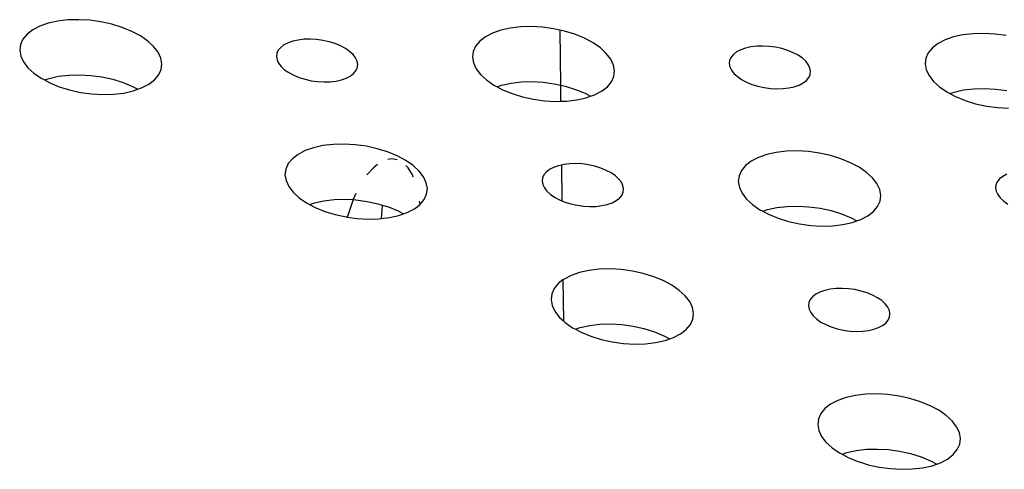
# Model space of a CAD drawing. Extents: x -26 to 45, y -52 to 55.
# Drawn here: x -5 to -3, y 49 to 50 of the extents above; entities that cross this region are included whole.
import ezdxf

# ---------------------------------------------------------------- set-up
doc = ezdxf.new("R2010")
doc.units = 0
doc.header["$MEASUREMENT"] = 0
doc.layers.get('0').update_dxf_attribs({"linetype": 'CONTINUOUS'})

msp = doc.modelspace()

# ---------------------------------------------------------------- linework, layer by layer
for p, q in [((-4.6404, 49.8384), (-4.6552, 49.8332)), ((-4.6237, 49.8421), (-4.6404, 49.8384)), ((-4.6057, 49.8442), (-4.6237, 49.8421)), ((-4.5866, 49.8447), (-4.6057, 49.8442)), ((-4.567, 49.8436), (-4.5866, 49.8447)), ((-4.5474, 49.8409), (-4.567, 49.8436)), ((-4.5283, 49.8367), (-4.5474, 49.8409)), ((-4.6678, 49.8267), (-4.6778, 49.819)), ((-4.6552, 49.8332), (-4.6678, 49.8267)), ((-4.51, 49.831), (-4.5283, 49.8367)), ((-4.4931, 49.8241), (-4.51, 49.831)), ((-4.478, 49.816), (-4.4931, 49.8241)), ((-3.857, 49.8211), (-3.8695, 49.8146)), ((-3.8422, 49.8263), (-3.857, 49.8211)), ((-3.8256, 49.83), (-3.8422, 49.8263)), ((-3.8075, 49.8321), (-3.8256, 49.83)), ((-3.7885, 49.8326), (-3.8075, 49.8321)), ((-3.7689, 49.8315), (-3.7885, 49.8326)), ((-3.7492, 49.8288), (-3.7689, 49.8315)), ((-3.7384, 49.8264), (-3.7492, 49.8288)), ((-3.7301, 49.8246), (-3.7384, 49.8264)), ((-3.7384, 49.8264), (-3.7372, 49.7294)), ((-3.7118, 49.8189), (-3.7301, 49.8246)), ((-3.0092, 49.82), (-3.0273, 49.8179)), ((-2.9902, 49.8205), (-3.0092, 49.82)), ((-2.9706, 49.8194), (-2.9902, 49.8205)), ((-2.9509, 49.8167), (-2.9706, 49.8194)), ((-4.6851, 49.8104), (-4.6895, 49.8009)), ((-4.6778, 49.819), (-4.6851, 49.8104)), ((-4.465, 49.807), (-4.478, 49.816)), ((-4.4546, 49.7974), (-4.465, 49.807)), ((-4.2176, 49.8038), (-4.2248, 49.8001)), ((-4.2091, 49.8068), (-4.2176, 49.8038)), ((-4.1996, 49.8089), (-4.2091, 49.8068)), ((-4.1893, 49.8101), (-4.1996, 49.8089)), ((-4.1784, 49.8104), (-4.1893, 49.8101)), ((-4.1672, 49.8098), (-4.1784, 49.8104)), ((-4.156, 49.8082), (-4.1672, 49.8098)), ((-4.1451, 49.8058), (-4.156, 49.8082)), ((-4.1346, 49.8026), (-4.1451, 49.8058)), ((-4.125, 49.7986), (-4.1346, 49.8026)), ((-3.8795, 49.807), (-3.8868, 49.7983)), ((-3.8695, 49.8146), (-3.8795, 49.807)), ((-3.6948, 49.812), (-3.7118, 49.8189)), ((-3.6797, 49.8039), (-3.6948, 49.812)), ((-3.6667, 49.7949), (-3.6797, 49.8039)), ((-3.0712, 49.8025), (-3.0812, 49.7949)), ((-3.0586, 49.809), (-3.0712, 49.8025)), ((-3.0439, 49.8142), (-3.0586, 49.809)), ((-3.0273, 49.8179), (-3.0439, 49.8142)), ((-4.6895, 49.8009), (-4.6908, 49.7909)), ((-4.6908, 49.7909), (-4.689, 49.7806)), ((-4.4468, 49.7872), (-4.4546, 49.7974)), ((-4.442, 49.7769), (-4.4468, 49.7872)), ((-4.2371, 49.7854), (-4.2379, 49.7797)), ((-4.2347, 49.7908), (-4.2371, 49.7854)), ((-4.2305, 49.7957), (-4.2347, 49.7908)), ((-4.2248, 49.8001), (-4.2305, 49.7957)), ((-4.1163, 49.794), (-4.125, 49.7986)), ((-4.1089, 49.7889), (-4.1163, 49.794)), ((-4.1029, 49.7833), (-4.1089, 49.7889)), ((-3.8911, 49.7888), (-3.8924, 49.7788)), ((-3.8868, 49.7983), (-3.8911, 49.7888)), ((-3.6562, 49.7853), (-3.6667, 49.7949)), ((-3.6484, 49.7751), (-3.6562, 49.7853)), ((-3.4264, 49.788), (-3.4321, 49.7836)), ((-3.4192, 49.7917), (-3.4264, 49.788)), ((-3.4108, 49.7947), (-3.4192, 49.7917)), ((-3.4013, 49.7968), (-3.4108, 49.7947)), ((-3.391, 49.798), (-3.4013, 49.7968)), ((-3.3801, 49.7983), (-3.391, 49.798)), ((-3.3689, 49.7977), (-3.3801, 49.7983)), ((-3.3577, 49.7961), (-3.3689, 49.7977)), ((-3.3467, 49.7937), (-3.3577, 49.7961)), ((-3.3362, 49.7905), (-3.3467, 49.7937)), ((-3.3266, 49.7865), (-3.3362, 49.7905)), ((-3.3179, 49.7819), (-3.3266, 49.7865)), ((-3.0884, 49.7862), (-3.0927, 49.7767)), ((-3.0812, 49.7949), (-3.0884, 49.7862)), ((-4.689, 49.7806), (-4.6842, 49.7703)), ((-4.6842, 49.7703), (-4.6764, 49.7601)), ((-4.4402, 49.7666), (-4.442, 49.7769)), ((-4.2379, 49.7797), (-4.2368, 49.7738)), ((-4.2368, 49.7738), (-4.2341, 49.7679)), ((-4.2341, 49.7679), (-4.2296, 49.7621)), ((-4.0985, 49.7776), (-4.1029, 49.7833)), ((-4.0957, 49.7716), (-4.0985, 49.7776)), ((-4.0947, 49.7658), (-4.0957, 49.7716)), ((-3.8924, 49.7788), (-3.8906, 49.7685)), ((-3.8906, 49.7685), (-3.8857, 49.7582)), ((-3.6435, 49.7648), (-3.6484, 49.7751)), ((-3.4387, 49.7733), (-3.4394, 49.7676)), ((-3.4394, 49.7676), (-3.4383, 49.7617)), ((-3.4362, 49.7787), (-3.4387, 49.7733)), ((-3.4321, 49.7836), (-3.4362, 49.7787)), ((-3.3105, 49.7768), (-3.3179, 49.7819)), ((-3.3044, 49.7713), (-3.3105, 49.7768)), ((-3.3, 49.7655), (-3.3044, 49.7713)), ((-3.0927, 49.7767), (-3.0939, 49.7667)), ((-4.6764, 49.7601), (-4.666, 49.7505)), ((-4.666, 49.7505), (-4.653, 49.7415)), ((-4.4458, 49.7471), (-4.4415, 49.7566)), ((-4.4415, 49.7566), (-4.4402, 49.7666)), ((-4.2296, 49.7621), (-4.2236, 49.7565)), ((-4.2236, 49.7565), (-4.2162, 49.7514)), ((-4.2162, 49.7514), (-4.2076, 49.7468)), ((-4.102, 49.7497), (-4.0979, 49.7546)), ((-4.0979, 49.7546), (-4.0954, 49.76)), ((-4.0954, 49.76), (-4.0947, 49.7658)), ((-3.8857, 49.7582), (-3.8779, 49.748)), ((-3.6416, 49.7545), (-3.6435, 49.7648)), ((-3.6429, 49.7445), (-3.6416, 49.7545)), ((-3.4383, 49.7617), (-3.4355, 49.7558)), ((-3.4355, 49.7558), (-3.4311, 49.75)), ((-3.4311, 49.75), (-3.425, 49.7445)), ((-3.2972, 49.7595), (-3.3, 49.7655)), ((-3.2961, 49.7537), (-3.2972, 49.7595)), ((-3.2968, 49.7479), (-3.2961, 49.7537)), ((-3.0939, 49.7667), (-3.092, 49.7564)), ((-3.092, 49.7564), (-3.0871, 49.7461)), ((-4.653, 49.7415), (-4.6472, 49.7384)), ((-4.6472, 49.7384), (-4.6388, 49.7413)), ((-4.6472, 49.7384), (-4.6379, 49.7334)), ((-4.6388, 49.7413), (-4.6222, 49.745)), ((-4.6379, 49.7334), (-4.621, 49.7265)), ((-4.6222, 49.745), (-4.6041, 49.7471)), ((-4.6041, 49.7471), (-4.5851, 49.7477)), ((-4.5851, 49.7477), (-4.5655, 49.7466)), ((-4.5655, 49.7466), (-4.5459, 49.7439)), ((-4.5459, 49.7439), (-4.5267, 49.7396)), ((-4.5267, 49.7396), (-4.5085, 49.734)), ((-4.5085, 49.734), (-4.4916, 49.727)), ((-4.4632, 49.7308), (-4.4531, 49.7385)), ((-4.4531, 49.7385), (-4.4458, 49.7471)), ((-4.2076, 49.7468), (-4.1979, 49.7428)), ((-4.1979, 49.7428), (-4.1875, 49.7396)), ((-4.1875, 49.7396), (-4.1765, 49.7372)), ((-4.1765, 49.7372), (-4.1653, 49.7356)), ((-4.1653, 49.7356), (-4.1541, 49.735)), ((-4.1541, 49.735), (-4.1432, 49.7353)), ((-4.1432, 49.7353), (-4.1329, 49.7365)), ((-4.1329, 49.7365), (-4.1234, 49.7386)), ((-4.1234, 49.7386), (-4.1149, 49.7416)), ((-4.1149, 49.7416), (-4.1078, 49.7453)), ((-4.1078, 49.7453), (-4.102, 49.7497)), ((-3.8779, 49.748), (-3.8674, 49.7384)), ((-3.8674, 49.7384), (-3.8544, 49.7294)), ((-3.8409, 49.7292), (-3.8243, 49.7329)), ((-3.8243, 49.7329), (-3.8062, 49.7351)), ((-3.8062, 49.7351), (-3.7872, 49.7356)), ((-3.7872, 49.7356), (-3.7676, 49.7345)), ((-3.7676, 49.7345), (-3.748, 49.7318)), ((-3.6544, 49.7264), (-3.6472, 49.735)), ((-3.6472, 49.735), (-3.6429, 49.7445)), ((-3.425, 49.7445), (-3.4176, 49.7393)), ((-3.4176, 49.7393), (-3.4089, 49.7347)), ((-3.4089, 49.7347), (-3.3993, 49.7307)), ((-3.3163, 49.7295), (-3.3091, 49.7332)), ((-3.3091, 49.7332), (-3.3034, 49.7376)), ((-3.3034, 49.7376), (-3.2992, 49.7425)), ((-3.2992, 49.7425), (-3.2968, 49.7479)), ((-3.0871, 49.7461), (-3.0792, 49.736)), ((-3.0792, 49.736), (-3.0687, 49.7263)), ((-4.621, 49.7265), (-4.6027, 49.7208)), ((-4.6027, 49.7208), (-4.5836, 49.7166)), ((-4.5836, 49.7166), (-4.5639, 49.7139)), ((-4.5253, 49.7133), (-4.5072, 49.7154)), ((-4.5072, 49.7154), (-4.4905, 49.7191)), ((-4.4916, 49.727), (-4.4822, 49.722)), ((-4.4905, 49.7191), (-4.4822, 49.722)), ((-4.4822, 49.722), (-4.4757, 49.7243)), ((-4.4757, 49.7243), (-4.4632, 49.7308)), ((-3.8544, 49.7294), (-3.8489, 49.7264)), ((-3.8489, 49.7264), (-3.8409, 49.7292)), ((-3.8489, 49.7264), (-3.8392, 49.7213)), ((-3.8392, 49.7213), (-3.8223, 49.7144)), ((-3.748, 49.7318), (-3.7372, 49.7294)), ((-3.7372, 49.7294), (-3.7288, 49.7275)), ((-3.7372, 49.7294), (-3.7368, 49.7009)), ((-3.7288, 49.7275), (-3.7105, 49.7219)), ((-3.7105, 49.7219), (-3.6936, 49.7149)), ((-3.677, 49.7122), (-3.6645, 49.7187)), ((-3.6645, 49.7187), (-3.6544, 49.7264)), ((-3.3993, 49.7307), (-3.3888, 49.7275)), ((-3.3888, 49.7275), (-3.3778, 49.7251)), ((-3.3778, 49.7251), (-3.3666, 49.7235)), ((-3.3666, 49.7235), (-3.3554, 49.7229)), ((-3.3554, 49.7229), (-3.3445, 49.7232)), ((-3.3445, 49.7232), (-3.3342, 49.7244)), ((-3.3342, 49.7244), (-3.3247, 49.7265)), ((-3.3247, 49.7265), (-3.3163, 49.7295)), ((-3.0687, 49.7263), (-3.0556, 49.7173)), ((-3.0556, 49.7173), (-3.0504, 49.7145)), ((-3.0504, 49.7145), (-3.0429, 49.7171)), ((-3.0429, 49.7171), (-3.0263, 49.7208)), ((-3.0263, 49.7208), (-3.0082, 49.723)), ((-3.0082, 49.723), (-2.9892, 49.7235)), ((-2.9892, 49.7235), (-2.9696, 49.7224)), ((-2.9696, 49.7224), (-2.9499, 49.7197)), ((-4.5639, 49.7139), (-4.5443, 49.7128)), ((-4.5443, 49.7128), (-4.5253, 49.7133)), ((-3.8223, 49.7144), (-3.804, 49.7087)), ((-3.804, 49.7087), (-3.7848, 49.7045)), ((-3.7848, 49.7045), (-3.7652, 49.7018)), ((-3.7652, 49.7018), (-3.7456, 49.7007)), ((-3.7456, 49.7007), (-3.7368, 49.7009)), ((-3.7368, 49.7009), (-3.7265, 49.7012)), ((-3.7265, 49.7012), (-3.7084, 49.7033)), ((-3.7084, 49.7033), (-3.6918, 49.707)), ((-3.6936, 49.7149), (-3.6839, 49.7098)), ((-3.6918, 49.707), (-3.6839, 49.7098)), ((-3.6839, 49.7098), (-3.677, 49.7122)), ((-3.0504, 49.7145), (-3.0404, 49.7092)), ((-3.0404, 49.7092), (-3.0235, 49.7023)), ((-3.0235, 49.7023), (-3.0052, 49.6966)), ((-3.0052, 49.6966), (-2.9859, 49.6924)), ((-2.9859, 49.6924), (-2.9663, 49.6897)), ((-2.9663, 49.6897), (-2.9467, 49.6885)), ((-4.1873, 49.6138), (-4.1999, 49.6073)), ((-4.1725, 49.619), (-4.1873, 49.6138)), ((-4.1559, 49.6227), (-4.1725, 49.619)), ((-4.1378, 49.6248), (-4.1559, 49.6227)), ((-4.1187, 49.6253), (-4.1378, 49.6248)), ((-4.0991, 49.6242), (-4.1187, 49.6253)), ((-4.0794, 49.6215), (-4.0991, 49.6242)), ((-4.0602, 49.6173), (-4.0794, 49.6215)), ((-4.0419, 49.6116), (-4.0602, 49.6173)), ((-4.025, 49.6046), (-4.0419, 49.6116)), ((-3.3386, 49.6127), (-3.3567, 49.6106)), ((-3.3195, 49.6132), (-3.3386, 49.6127)), ((-3.2999, 49.6121), (-3.3195, 49.6132)), ((-3.2802, 49.6094), (-3.2999, 49.6121)), ((-4.2099, 49.5996), (-4.2172, 49.5909)), ((-4.1999, 49.6073), (-4.2099, 49.5996)), ((-4.0342, 49.5993), (-4.0418, 49.5981)), ((-4.0249, 49.5976), (-4.0342, 49.5993)), ((-4.0099, 49.5966), (-4.025, 49.6046)), ((-3.9969, 49.5876), (-4.0099, 49.5966)), ((-3.4006, 49.5952), (-3.4106, 49.5875)), ((-3.3881, 49.6017), (-3.4006, 49.5952)), ((-3.3733, 49.6069), (-3.3881, 49.6017)), ((-3.3567, 49.6106), (-3.3733, 49.6069)), ((-3.261, 49.6052), (-3.2802, 49.6094)), ((-3.2427, 49.5995), (-3.261, 49.6052)), ((-3.2257, 49.5925), (-3.2427, 49.5995)), ((-4.2216, 49.5814), (-4.2229, 49.5714)), ((-4.2172, 49.5909), (-4.2216, 49.5814)), ((-4.0671, 49.5838), (-4.0777, 49.572)), ((-4.0598, 49.5894), (-4.0671, 49.5838)), ((-4.0057, 49.5833), (-4.0097, 49.5874)), ((-3.9983, 49.5713), (-4.0057, 49.5833)), ((-3.9863, 49.5779), (-3.9969, 49.5876)), ((-3.9785, 49.5677), (-3.9863, 49.5779)), ((-3.7563, 49.5806), (-3.762, 49.5762)), ((-3.7491, 49.5843), (-3.7563, 49.5806)), ((-3.7406, 49.5873), (-3.7491, 49.5843)), ((-3.7353, 49.5885), (-3.7406, 49.5873)), ((-3.7311, 49.5894), (-3.7353, 49.5885)), ((-3.7353, 49.5885), (-3.7345, 49.5254)), ((-3.7208, 49.5906), (-3.7311, 49.5894)), ((-3.7099, 49.5909), (-3.7208, 49.5906)), ((-3.6987, 49.5903), (-3.7099, 49.5909)), ((-3.6875, 49.5888), (-3.6987, 49.5903)), ((-3.6765, 49.5863), (-3.6875, 49.5888)), ((-3.666, 49.5831), (-3.6765, 49.5863)), ((-3.6563, 49.5791), (-3.666, 49.5831)), ((-3.6477, 49.5745), (-3.6563, 49.5791)), ((-3.4179, 49.5788), (-3.4222, 49.5693)), ((-3.4106, 49.5875), (-3.4179, 49.5788)), ((-3.2105, 49.5844), (-3.2257, 49.5925)), ((-3.1975, 49.5754), (-3.2105, 49.5844)), ((-4.2229, 49.5714), (-4.221, 49.5611)), ((-4.221, 49.5611), (-4.2162, 49.5507)), ((-4.0777, 49.572), (-4.0787, 49.5705)), ((-3.9966, 49.5672), (-3.9983, 49.5713)), ((-3.9737, 49.5573), (-3.9785, 49.5677)), ((-3.7686, 49.5658), (-3.7693, 49.5601)), ((-3.7693, 49.5601), (-3.7683, 49.5542)), ((-3.7662, 49.5713), (-3.7686, 49.5658)), ((-3.762, 49.5762), (-3.7662, 49.5713)), ((-3.6402, 49.5693), (-3.6477, 49.5745)), ((-3.6342, 49.5638), (-3.6402, 49.5693)), ((-3.6297, 49.558), (-3.6342, 49.5638)), ((-3.4222, 49.5693), (-3.4234, 49.5593)), ((-3.4234, 49.5593), (-3.4216, 49.549)), ((-3.1869, 49.5657), (-3.1975, 49.5754)), ((-3.1791, 49.5556), (-3.1869, 49.5657)), ((-2.9667, 49.5591), (-2.9691, 49.5537)), ((-2.9626, 49.5641), (-2.9667, 49.5591)), ((-2.9568, 49.5685), (-2.9626, 49.5641)), ((-2.9497, 49.5722), (-2.9568, 49.5685)), ((-4.2162, 49.5507), (-4.2084, 49.5405)), ((-3.9718, 49.547), (-3.9737, 49.5573)), ((-3.9731, 49.537), (-3.9718, 49.547)), ((-3.7683, 49.5542), (-3.7655, 49.5483)), ((-3.7655, 49.5483), (-3.761, 49.5425)), ((-3.761, 49.5425), (-3.755, 49.5369)), ((-3.627, 49.5521), (-3.6297, 49.558)), ((-3.6259, 49.5462), (-3.627, 49.5521)), ((-3.6266, 49.5404), (-3.6259, 49.5462)), ((-3.4216, 49.549), (-3.4167, 49.5386)), ((-3.1741, 49.5452), (-3.1791, 49.5556)), ((-3.1723, 49.5349), (-3.1741, 49.5452)), ((-2.9691, 49.5537), (-2.9698, 49.548)), ((-2.9698, 49.548), (-2.9687, 49.5421)), ((-2.9687, 49.5421), (-2.9659, 49.5362)), ((-4.2084, 49.5405), (-4.1979, 49.5308)), ((-4.1979, 49.5308), (-4.1849, 49.5218)), ((-4.1711, 49.5219), (-4.1544, 49.5256)), ((-4.1544, 49.5256), (-4.1364, 49.5277)), ((-4.1364, 49.5277), (-4.1173, 49.5282)), ((-4.1173, 49.5282), (-4.1025, 49.5274)), ((-4.1025, 49.5274), (-4.1053, 49.5207)), ((-4.0979, 49.5382), (-4.1025, 49.5274)), ((-4.1025, 49.5274), (-4.0977, 49.5271)), ((-4.0977, 49.5271), (-4.0781, 49.5244)), ((-4.0781, 49.5244), (-4.0589, 49.5202)), ((-3.9847, 49.5188), (-3.9856, 49.5248)), ((-3.9847, 49.5188), (-3.9774, 49.5275)), ((-3.9774, 49.5275), (-3.9731, 49.537)), ((-3.755, 49.5369), (-3.7476, 49.5318)), ((-3.7476, 49.5318), (-3.7389, 49.5272)), ((-3.7389, 49.5272), (-3.7345, 49.5254)), ((-3.7345, 49.5254), (-3.7292, 49.5232)), ((-3.6461, 49.5219), (-3.639, 49.5257)), ((-3.639, 49.5257), (-3.6332, 49.5301)), ((-3.6332, 49.5301), (-3.6291, 49.535)), ((-3.6291, 49.535), (-3.6266, 49.5404)), ((-3.4167, 49.5386), (-3.4088, 49.5284)), ((-3.4088, 49.5284), (-3.3983, 49.5187)), ((-3.1778, 49.5154), (-3.1735, 49.5249)), ((-3.1735, 49.5249), (-3.1723, 49.5349)), ((-2.9659, 49.5362), (-2.9614, 49.5304)), ((-2.9614, 49.5304), (-2.9554, 49.5248)), ((-2.9554, 49.5248), (-2.9479, 49.5197)), ((-4.1849, 49.5218), (-4.1795, 49.5189)), ((-4.1795, 49.5189), (-4.1711, 49.5219)), ((-4.1795, 49.5189), (-4.1697, 49.5138)), ((-4.1697, 49.5138), (-4.1528, 49.5068)), ((-4.1053, 49.5207), (-4.1123, 49.4997)), ((-4.0589, 49.5202), (-4.0517, 49.5179)), ((-4.0519, 49.5083), (-4.0533, 49.494)), ((-4.0517, 49.5179), (-4.0519, 49.5083)), ((-4.0517, 49.5179), (-4.0406, 49.5145)), ((-4.0406, 49.5145), (-4.0236, 49.5075)), ((-4.0236, 49.5075), (-4.0138, 49.5023)), ((-4.0074, 49.5046), (-3.9948, 49.5111)), ((-3.9948, 49.5111), (-3.9847, 49.5188)), ((-3.7292, 49.5232), (-3.7188, 49.52)), ((-3.7188, 49.52), (-3.7078, 49.5175)), ((-3.7078, 49.5175), (-3.6965, 49.516)), ((-3.6965, 49.516), (-3.6853, 49.5153)), ((-3.6853, 49.5153), (-3.6744, 49.5156)), ((-3.6744, 49.5156), (-3.6641, 49.5169)), ((-3.6641, 49.5169), (-3.6546, 49.519)), ((-3.6546, 49.519), (-3.6461, 49.5219)), ((-3.3983, 49.5187), (-3.3852, 49.5097)), ((-3.3852, 49.5097), (-3.3801, 49.507)), ((-3.3801, 49.507), (-3.3721, 49.5098)), ((-3.3801, 49.507), (-3.37, 49.5016)), ((-3.3721, 49.5098), (-3.3555, 49.5135)), ((-3.3555, 49.5135), (-3.3374, 49.5156)), ((-3.3374, 49.5156), (-3.3184, 49.5161)), ((-3.3184, 49.5161), (-3.2988, 49.515)), ((-3.2988, 49.515), (-3.2791, 49.5123)), ((-3.2791, 49.5123), (-3.2599, 49.5081)), ((-3.2599, 49.5081), (-3.2416, 49.5024)), ((-3.185, 49.5067), (-3.1778, 49.5154)), ((-4.1528, 49.5068), (-4.1345, 49.5011)), ((-4.1345, 49.5011), (-4.1153, 49.4969)), ((-4.1153, 49.4969), (-4.113, 49.4965)), ((-4.1123, 49.4997), (-4.113, 49.4965)), ((-4.113, 49.4965), (-4.0956, 49.4941)), ((-4.0956, 49.4941), (-4.076, 49.493)), ((-4.076, 49.493), (-4.0569, 49.4936)), ((-4.0569, 49.4936), (-4.0533, 49.494)), ((-4.0533, 49.494), (-4.0388, 49.4957)), ((-4.0388, 49.4957), (-4.0222, 49.4994)), ((-4.0222, 49.4994), (-4.0138, 49.5023)), ((-4.0138, 49.5023), (-4.0074, 49.5046)), ((-3.37, 49.5016), (-3.3531, 49.4947)), ((-3.3531, 49.4947), (-3.3347, 49.489)), ((-3.2416, 49.5024), (-3.2246, 49.4954)), ((-3.2246, 49.4954), (-3.2145, 49.49)), ((-3.2224, 49.4873), (-3.2145, 49.49)), ((-3.2145, 49.49), (-3.2076, 49.4924)), ((-3.2076, 49.4924), (-3.195, 49.499)), ((-3.195, 49.499), (-3.185, 49.5067)), ((-3.3347, 49.489), (-3.3155, 49.4847)), ((-3.3155, 49.4847), (-3.2958, 49.482)), ((-3.2958, 49.482), (-3.2762, 49.4809)), ((-3.2762, 49.4809), (-3.2571, 49.4814)), ((-3.2571, 49.4814), (-3.239, 49.4836)), ((-3.239, 49.4836), (-3.2224, 49.4873)), ((-3.6868, 49.4027), (-3.7035, 49.399)), ((-3.6687, 49.4049), (-3.6868, 49.4027)), ((-3.6496, 49.4054), (-3.6687, 49.4049)), ((-3.63, 49.4043), (-3.6496, 49.4054)), ((-3.6103, 49.4016), (-3.63, 49.4043)), ((-3.7327, 49.3859), (-3.7409, 49.3796)), ((-3.7308, 49.3873), (-3.7327, 49.3859)), ((-3.7327, 49.3859), (-3.7317, 49.3135)), ((-3.7183, 49.3938), (-3.7308, 49.3873)), ((-3.7035, 49.399), (-3.7183, 49.3938)), ((-3.591, 49.3973), (-3.6103, 49.4016)), ((-3.5727, 49.3916), (-3.591, 49.3973)), ((-3.5557, 49.3847), (-3.5727, 49.3916)), ((-3.7482, 49.3709), (-3.7525, 49.3614)), ((-3.7409, 49.3796), (-3.7482, 49.3709)), ((-3.5405, 49.3766), (-3.5557, 49.3847)), ((-3.5275, 49.3675), (-3.5405, 49.3766)), ((-3.2614, 49.3694), (-3.271, 49.3673)), ((-3.2511, 49.3706), (-3.2614, 49.3694)), ((-3.2402, 49.3709), (-3.2511, 49.3706)), ((-3.229, 49.3703), (-3.2402, 49.3709)), ((-3.2177, 49.3687), (-3.229, 49.3703)), ((-3.2067, 49.3663), (-3.2177, 49.3687)), ((-3.7525, 49.3614), (-3.7537, 49.3513)), ((-3.7537, 49.3513), (-3.7519, 49.341)), ((-3.5169, 49.3578), (-3.5275, 49.3675)), ((-3.5091, 49.3476), (-3.5169, 49.3578)), ((-3.2965, 49.3512), (-3.2989, 49.3458)), ((-3.2923, 49.3562), (-3.2965, 49.3512)), ((-3.2866, 49.3606), (-3.2923, 49.3562)), ((-3.2794, 49.3643), (-3.2866, 49.3606)), ((-3.271, 49.3673), (-3.2794, 49.3643)), ((-3.1962, 49.363), (-3.2067, 49.3663)), ((-3.1865, 49.3591), (-3.1962, 49.363)), ((-3.1778, 49.3544), (-3.1865, 49.3591)), ((-3.1704, 49.3493), (-3.1778, 49.3544)), ((-3.7519, 49.341), (-3.747, 49.3306)), ((-3.5042, 49.3372), (-3.5091, 49.3476)), ((-3.5023, 49.3269), (-3.5042, 49.3372)), ((-3.2989, 49.3458), (-3.2996, 49.34)), ((-3.2996, 49.34), (-3.2986, 49.3341)), ((-3.2986, 49.3341), (-3.2957, 49.3282)), ((-3.1643, 49.3437), (-3.1704, 49.3493)), ((-3.1598, 49.3379), (-3.1643, 49.3437)), ((-3.157, 49.332), (-3.1598, 49.3379)), ((-3.747, 49.3306), (-3.7392, 49.3204)), ((-3.7392, 49.3204), (-3.7317, 49.3135)), ((-3.5079, 49.3073), (-3.5036, 49.3168)), ((-3.5036, 49.3168), (-3.5023, 49.3269)), ((-3.2957, 49.3282), (-3.2913, 49.3223)), ((-3.2913, 49.3223), (-3.2852, 49.3168)), ((-3.2852, 49.3168), (-3.2778, 49.3116)), ((-3.1591, 49.3149), (-3.1567, 49.3203)), ((-3.156, 49.326), (-3.157, 49.332)), ((-3.1567, 49.3203), (-3.156, 49.326)), ((-3.7317, 49.3135), (-3.7286, 49.3107)), ((-3.7286, 49.3107), (-3.7156, 49.3016)), ((-3.7156, 49.3016), (-3.7105, 49.2989)), ((-3.7105, 49.2989), (-3.7022, 49.3019)), ((-3.7105, 49.2989), (-3.7004, 49.2935)), ((-3.7022, 49.3019), (-3.6855, 49.3056)), ((-3.6855, 49.3056), (-3.6674, 49.3077)), ((-3.6674, 49.3077), (-3.6484, 49.3082)), ((-3.6484, 49.3082), (-3.6287, 49.3071)), ((-3.6287, 49.3071), (-3.6091, 49.3044)), ((-3.6091, 49.3044), (-3.5898, 49.3002)), ((-3.5898, 49.3002), (-3.5715, 49.2945)), ((-3.5252, 49.2909), (-3.5152, 49.2986)), ((-3.5152, 49.2986), (-3.5079, 49.3073)), ((-3.2778, 49.3116), (-3.2691, 49.307)), ((-3.2691, 49.307), (-3.2594, 49.303)), ((-3.2594, 49.303), (-3.2489, 49.2998)), ((-3.2489, 49.2998), (-3.2379, 49.2973)), ((-3.1941, 49.2967), (-3.1846, 49.2988)), ((-3.1846, 49.2988), (-3.1762, 49.3017)), ((-3.1762, 49.3017), (-3.169, 49.3055)), ((-3.169, 49.3055), (-3.1632, 49.3099)), ((-3.1632, 49.3099), (-3.1591, 49.3149)), ((-3.7004, 49.2935), (-3.6834, 49.2865)), ((-3.6834, 49.2865), (-3.6651, 49.2809)), ((-3.5715, 49.2945), (-3.5545, 49.2875)), ((-3.5545, 49.2875), (-3.5443, 49.2821)), ((-3.5526, 49.2791), (-3.5443, 49.2821)), ((-3.5443, 49.2821), (-3.5378, 49.2843)), ((-3.5378, 49.2843), (-3.5252, 49.2909)), ((-3.2379, 49.2973), (-3.2266, 49.2958)), ((-3.2266, 49.2958), (-3.2154, 49.2951)), ((-3.2154, 49.2951), (-3.2045, 49.2954)), ((-3.2045, 49.2954), (-3.1941, 49.2967)), ((-3.6651, 49.2809), (-3.6458, 49.2766)), ((-3.6458, 49.2766), (-3.6261, 49.2739)), ((-3.6261, 49.2739), (-3.6065, 49.2728)), ((-3.6065, 49.2728), (-3.5874, 49.2733)), ((-3.5874, 49.2733), (-3.5693, 49.2754)), ((-3.5693, 49.2754), (-3.5526, 49.2791)), ((-3.2332, 49.1785), (-3.248, 49.1733)), ((-3.2166, 49.1822), (-3.2332, 49.1785)), ((-3.1984, 49.1844), (-3.2166, 49.1822)), ((-3.1793, 49.1849), (-3.1984, 49.1844)), ((-3.1597, 49.1838), (-3.1793, 49.1849)), ((-3.1399, 49.1811), (-3.1597, 49.1838)), ((-3.1207, 49.1768), (-3.1399, 49.1811)), ((-3.2606, 49.1668), (-3.2706, 49.159)), ((-3.248, 49.1733), (-3.2606, 49.1668)), ((-3.1023, 49.1711), (-3.1207, 49.1768)), ((-3.0853, 49.1641), (-3.1023, 49.1711)), ((-3.07, 49.156), (-3.0853, 49.1641)), ((-3.2779, 49.1503), (-3.2822, 49.1408)), ((-3.2706, 49.159), (-3.2779, 49.1503)), ((-3.057, 49.1469), (-3.07, 49.156)), ((-3.0464, 49.1372), (-3.057, 49.1469)), ((-3.2822, 49.1408), (-3.2834, 49.1307)), ((-3.2834, 49.1307), (-3.2816, 49.1203)), ((-3.0385, 49.127), (-3.0464, 49.1372)), ((-3.0335, 49.1166), (-3.0385, 49.127)), ((-3.2816, 49.1203), (-3.2766, 49.1099)), ((-3.2766, 49.1099), (-3.2688, 49.0997)), ((-3.0317, 49.1062), (-3.0335, 49.1166)), ((-3.2688, 49.0997), (-3.2582, 49.0899)), ((-3.0372, 49.0866), (-3.0329, 49.0961)), ((-3.0329, 49.0961), (-3.0317, 49.1062)), ((-3.2582, 49.0899), (-3.2451, 49.0809)), ((-3.2451, 49.0809), (-3.2404, 49.0784)), ((-3.2404, 49.0784), (-3.2321, 49.0813)), ((-3.2404, 49.0784), (-3.2299, 49.0728)), ((-3.2321, 49.0813), (-3.2155, 49.085)), ((-3.2299, 49.0728), (-3.2129, 49.0658)), ((-3.2155, 49.085), (-3.2066, 49.0861)), ((-3.2066, 49.0861), (-3.1973, 49.0872)), ((-3.1973, 49.0872), (-3.1782, 49.0877)), ((-3.1782, 49.0877), (-3.1586, 49.0866)), ((-3.1586, 49.0866), (-3.1389, 49.0839)), ((-3.1389, 49.0839), (-3.1196, 49.0796)), ((-3.1196, 49.0796), (-3.1012, 49.0739)), ((-3.1012, 49.0739), (-3.0842, 49.0669)), ((-3.0545, 49.0701), (-3.0444, 49.0778)), ((-3.0444, 49.0778), (-3.0372, 49.0866)), ((-3.2129, 49.0658), (-3.2064, 49.0638)), ((-3.2064, 49.0638), (-3.1945, 49.0601)), ((-3.1945, 49.0601), (-3.1752, 49.0558)), ((-3.1752, 49.0558), (-3.1555, 49.0531)), ((-3.0985, 49.0546), (-3.0818, 49.0583)), ((-3.0842, 49.0669), (-3.0736, 49.0612)), ((-3.0818, 49.0583), (-3.0736, 49.0612)), ((-3.0736, 49.0612), (-3.067, 49.0635)), ((-3.067, 49.0635), (-3.0545, 49.0701)), ((-3.1555, 49.0531), (-3.1358, 49.0519)), ((-3.1358, 49.0519), (-3.1167, 49.0525)), ((-3.1167, 49.0525), (-3.0985, 49.0546))]:
    msp.add_line(p, q)

doc.saveas('drawing.dxf')
